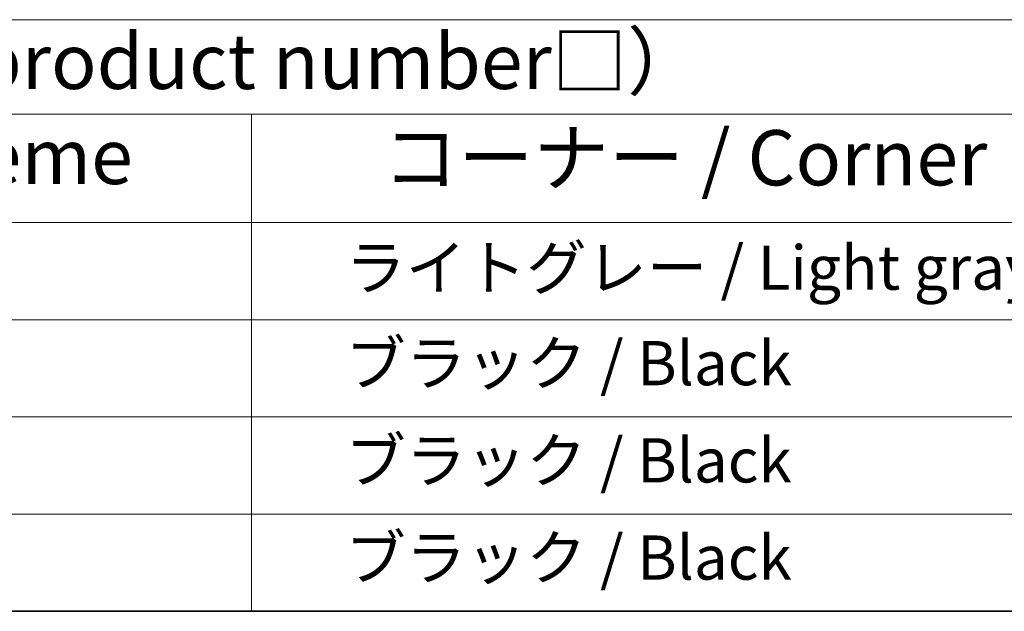
# Model space of a CAD drawing. Units: millimetres. Extents: x 51 to 6563, y 28 to 1012.
# Drawn here: x 609 to 765, y 28 to 122 of the extents above; entities that cross this region are included whole.
import ezdxf

# ---------------------------------------------------------------- set-up
doc = ezdxf.new("R2010")
doc.units = ezdxf.units.MM
doc.header["$LTSCALE"] = 3.5
doc.layers.add('Border (ISO)', color=7, linetype='Continuous', lineweight=35)
doc.layers.add('Symbol (ISO)', color=7, linetype='Continuous', lineweight=18)
doc.styles.add('Note Text (TK)', font='txt')
doc.styles.add('Note Text (TK2)', font='txt')

# ---------------------------------------------------------------- blocks, each defined once
blk = doc.blocks.new('図面枠 tk図枠')
at = {"layer": 'Border (ISO)'}
blk.add_line((14.5, 8), (405.5, 8), dxfattribs=at)
blk = doc.blocks.new('テーブル1')
at = {"layer": 'Symbol (ISO)'}
for p, q in [((80.5, 34.78), (224.5, 34.78)), ((80.5, 30.5), (224.5, 30.5)), ((184.5, 30.5), (184.5, 25.6)), ((80.5, 25.6), (224.5, 25.6)), ((184.5, 25.6), (184.5, 8)), ((80.5, 21.2), (224.5, 21.2)), ((80.5, 16.8), (224.5, 16.8)), ((80.5, 12.4), (224.5, 12.4)), ((80.5, 8), (224.5, 8))]:
    blk.add_line(p, q, dxfattribs=at)
at = {"layer": 'Symbol (ISO)', "color": 7, "attachment_point": 7}
for s, insert, char_height, style in [('色仕様（型番末尾□） / Color Type（End of product number□）', (103.511, 30.864), 2.5, 'Note Text (TK)'), ('フレーム / Freme', (152.48, 26.559), 2.5, 'Note Text (TK)'), ('コーナー / Corner', (190.449, 26.5), 2.5, 'Note Text (TK)'), ('     ライトグレー / Light gray', (185.7, 21.932), 2, 'Note Text (TK2)'), ('     ブラック / Black', (185.7, 17.608), 2, 'Note Text (TK2)'), ('     ブラック / Black', (185.7, 13.208), 2, 'Note Text (TK2)'), ('     ブラック / Black', (185.7, 8.808), 2, 'Note Text (TK2)')]:
    blk.add_mtext(s, dxfattribs=dict(at, insert=insert, char_height=char_height, style=style))

msp = doc.modelspace()

# ---------------------------------------------------------------- block references
at = {"xscale": 3.5, "yscale": 3.5, "zscale": 3.5}
for name in ['図面枠 tk図枠', 'テーブル1']:
    msp.add_blockref(name, (0, 0), dxfattribs=at)

doc.saveas('drawing.dxf')
